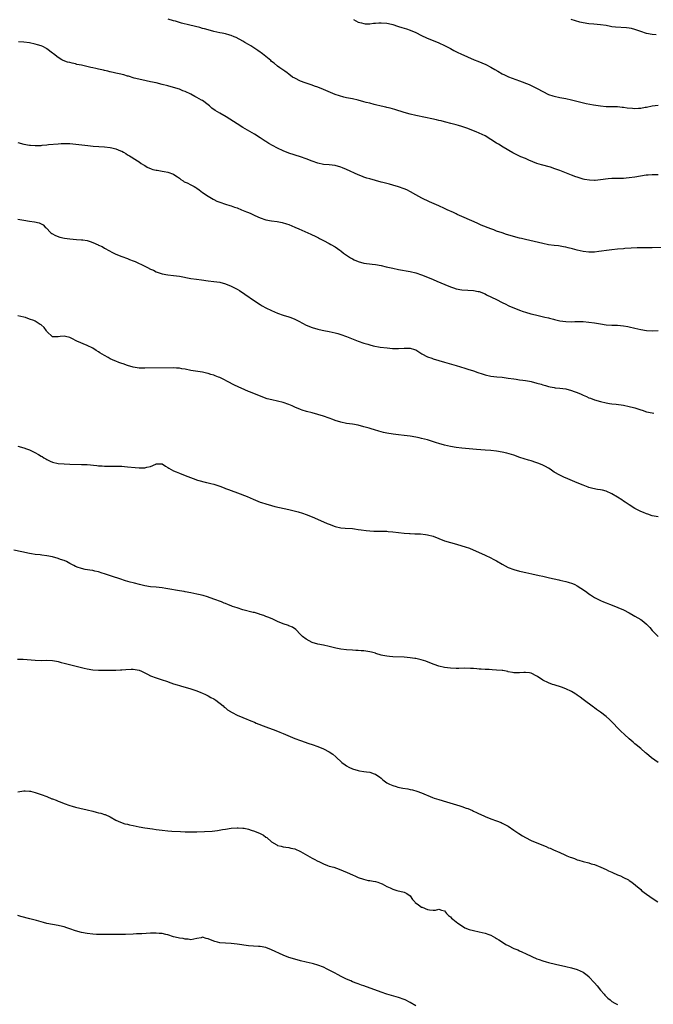
# Model space of a CAD drawing. Units: inches. Extents: x 2589000 to 2592000, y 1494000 to 1497000.
# Drawn here: x 2590206 to 2590425, y 1494673 to 1495015 of the extents above; entities that cross this region are included whole.
import ezdxf

# ---------------------------------------------------------------- set-up
doc = ezdxf.new("R2010")
doc.units = ezdxf.units.IN
doc.header["$MEASUREMENT"] = 0
doc.layers.add('LD25891494_10ft', color=110, linetype='Continuous')

msp = doc.modelspace()

# ---------------------------------------------------------------- linework, layer by layer
at = {"layer": 'LD25891494_10ft'}
for points, elevation in [([(2590427, 1494961.05), (2590425, 1494961.12), (2590423.55, 1494961), (2590422.94, 1494960.94), (2590419, 1494960.29), (2590417, 1494960.03), (2590415.93, 1494959.93), (2590415, 1494959.88), (2590413.85, 1494959.85), (2590413, 1494959.85), (2590411, 1494959.79), (2590409.68, 1494959.68), (2590407, 1494959.34), (2590405.17, 1494959.17), (2590405, 1494959.17), (2590403.2, 1494959.2), (2590401.49, 1494959.49), (2590401, 1494959.62), (2590399, 1494960.24), (2590398.45, 1494960.45), (2590397, 1494960.95), (2590393, 1494962.56), (2590391.23, 1494963.23), (2590389.71, 1494963.71), (2590386.55, 1494964.55), (2590385, 1494965.05), (2590382.2, 1494966.2), (2590381, 1494966.73), (2590379.37, 1494967.37), (2590377.98, 1494967.98), (2590376.67, 1494968.67), (2590373.3, 1494970.7), (2590371.69, 1494971.69), (2590371, 1494972.07), (2590369, 1494973.37), (2590367, 1494974.59), (2590365, 1494975.57), (2590363.98, 1494975.98), (2590363, 1494976.41), (2590361, 1494977.13), (2590359, 1494977.83), (2590357.85, 1494978.15), (2590357, 1494978.42), (2590355.11, 1494978.89), (2590353.38, 1494979.38), (2590353, 1494979.45), (2590351.81, 1494979.81), (2590351, 1494979.99), (2590350.2, 1494980.2), (2590348.56, 1494980.56), (2590346.35, 1494981), (2590343, 1494981.72), (2590341, 1494982.19), (2590339, 1494982.73), (2590335.72, 1494983.72), (2590334.16, 1494984.16), (2590333, 1494984.43), (2590332.56, 1494984.56), (2590331, 1494984.91), (2590329, 1494985.39), (2590328.5, 1494985.5), (2590327, 1494985.9), (2590325.82, 1494986.18), (2590325, 1494986.42), (2590323, 1494986.94), (2590321, 1494987.41), (2590319.67, 1494987.67), (2590319, 1494987.84), (2590318.03, 1494988.03), (2590316.48, 1494988.48), (2590315.03, 1494989), (2590311, 1494990.7), (2590309, 1494991.51), (2590307.9, 1494991.9), (2590307, 1494992.24), (2590304.67, 1494993), (2590303, 1494993.62), (2590301, 1494994.59), (2590300.28, 1494995), (2590299, 1494995.95), (2590298.43, 1494996.43), (2590297.52, 1494997), (2590295.79, 1494998.21), (2590295, 1494998.8), (2590293.85, 1494999.85), (2590293, 1495000.41), (2590292.7, 1495000.7), (2590289.81, 1495003), (2590289.37, 1495003.37), (2590289, 1495003.6), (2590288.21, 1495004.21), (2590285.78, 1495005.78), (2590285, 1495006.27), (2590283.69, 1495007), (2590283, 1495007.41), (2590280.67, 1495008.67), (2590279.95, 1495009), (2590279, 1495009.37), (2590278.5, 1495009.5), (2590277, 1495009.96), (2590275.81, 1495010.19), (2590275, 1495010.38), (2590273, 1495010.83), (2590271, 1495011.35), (2590269.72, 1495011.72), (2590269, 1495011.89), (2590268.14, 1495012.14), (2590264.65, 1495013), (2590261.7, 1495013.7), (2590259.66, 1495014.34), (2590259, 1495014.51), (2590257.09, 1495015.09)], 10210), ([(2590321.33, 1495015), (2590323, 1495014.09), (2590324.21, 1495013.79), (2590325, 1495013.53), (2590325.47, 1495013.47), (2590327, 1495013.51), (2590328.28, 1495013.72), (2590329, 1495013.74), (2590330.16, 1495013.84), (2590331, 1495013.86), (2590333, 1495013.67), (2590333.56, 1495013.56), (2590335, 1495013.18), (2590336.67, 1495012.67), (2590337, 1495012.55), (2590338.2, 1495012.2), (2590339.72, 1495011.72), (2590341, 1495011.28), (2590343, 1495010.4), (2590345, 1495009.41), (2590346.65, 1495008.64), (2590351, 1495006.86), (2590353, 1495005.93), (2590355, 1495004.85), (2590356.19, 1495004.19), (2590357.52, 1495003.52), (2590358.63, 1495003), (2590363.29, 1495001), (2590364.52, 1495000.52), (2590365.93, 1494999.93), (2590367.3, 1494999.3), (2590369, 1494998.43), (2590370.39, 1494997.61), (2590371.46, 1494997), (2590373, 1494996.08), (2590373.72, 1494995.72), (2590375.12, 1494995.12), (2590379, 1494993.74), (2590382.37, 1494992.37), (2590383, 1494992.04), (2590383.74, 1494991.74), (2590385.05, 1494991.05), (2590387, 1494990.02), (2590389, 1494989), (2590390.49, 1494988.49), (2590391, 1494988.33), (2590393, 1494987.89), (2590395, 1494987.52), (2590397, 1494987.11), (2590402.12, 1494985.88), (2590404.67, 1494985.33), (2590407, 1494984.97), (2590409, 1494984.84), (2590410.83, 1494984.83), (2590413, 1494984.75), (2590414.57, 1494984.57), (2590415, 1494984.53), (2590416.33, 1494984.33), (2590418.17, 1494984.17), (2590419, 1494984.13), (2590420.2, 1494984.2), (2590421, 1494984.23), (2590422.52, 1494984.52), (2590423, 1494984.59), (2590425, 1494985.06), (2590427, 1494985.28)], 10200), ([(2590426.37, 1495009.63), (2590425, 1495009.73), (2590423, 1495010.09), (2590421, 1495010.75), (2590419.36, 1495011.36), (2590419, 1495011.47), (2590417.78, 1495011.78), (2590417, 1495011.92), (2590416.04, 1495012.04), (2590412.28, 1495012.28), (2590411, 1495012.47), (2590410.52, 1495012.52), (2590409, 1495012.83), (2590407, 1495013.11), (2590404.71, 1495013.29), (2590403, 1495013.45), (2590401, 1495013.77), (2590399.94, 1495014.06), (2590398.44, 1495014.44), (2590396.92, 1495015)], 10190), ([(2590429, 1494935.93), (2590425, 1494935.8), (2590423.79, 1494935.79), (2590421, 1494935.8), (2590419.79, 1494935.79), (2590417.71, 1494935.71), (2590415.53, 1494935.53), (2590415, 1494935.47), (2590413, 1494935.27), (2590411, 1494935.1), (2590409.09, 1494934.91), (2590407.35, 1494934.65), (2590406.5, 1494934.5), (2590405, 1494934.3), (2590403, 1494934.23), (2590401, 1494934.47), (2590399, 1494934.93), (2590397.4, 1494935.4), (2590395.83, 1494935.83), (2590395, 1494936.03), (2590394.19, 1494936.19), (2590392.46, 1494936.46), (2590391, 1494936.6), (2590389, 1494936.86), (2590387, 1494937.24), (2590384.03, 1494937.97), (2590381, 1494938.67), (2590379.7, 1494939), (2590379, 1494939.18), (2590374.46, 1494940.46), (2590372.95, 1494940.95), (2590371, 1494941.61), (2590370.01, 1494941.99), (2590369, 1494942.34), (2590365.69, 1494943.69), (2590365, 1494943.99), (2590364.32, 1494944.32), (2590359.72, 1494946.28), (2590358.17, 1494947), (2590357.39, 1494947.4), (2590357, 1494947.57), (2590356.05, 1494948.05), (2590353.9, 1494949), (2590353, 1494949.44), (2590351, 1494950.33), (2590349.37, 1494951), (2590347.73, 1494951.73), (2590345.09, 1494953), (2590343, 1494954.15), (2590341.18, 1494955.18), (2590339.86, 1494955.86), (2590339, 1494956.24), (2590337, 1494956.94), (2590335, 1494957.49), (2590333.84, 1494957.84), (2590331.57, 1494958.43), (2590331, 1494958.61), (2590327, 1494959.68), (2590325.98, 1494959.98), (2590325, 1494960.29), (2590324.47, 1494960.47), (2590323, 1494961.07), (2590318.94, 1494963), (2590317.55, 1494963.55), (2590317, 1494963.74), (2590315, 1494964.34), (2590313, 1494964.61), (2590311, 1494964.7), (2590309, 1494965.09), (2590307, 1494965.85), (2590305, 1494966.63), (2590303, 1494967.33), (2590299, 1494968.65), (2590297, 1494969.37), (2590295, 1494970.29), (2590293.28, 1494971.28), (2590292.02, 1494972.02), (2590291, 1494972.68), (2590290.79, 1494972.79), (2590289, 1494973.93), (2590287, 1494975.15), (2590283.84, 1494977), (2590283, 1494977.51), (2590281, 1494978.76), (2590278.44, 1494980.44), (2590277.21, 1494981.21), (2590275, 1494982.47), (2590274.17, 1494983), (2590273.44, 1494983.44), (2590272.26, 1494984.26), (2590271.41, 1494985), (2590271, 1494985.33), (2590269, 1494986.83), (2590268.72, 1494987), (2590267, 1494987.97), (2590266.3, 1494988.3), (2590264.98, 1494989.02), (2590263, 1494989.94), (2590262.22, 1494990.22), (2590261, 1494990.75), (2590259, 1494991.39), (2590257, 1494991.94), (2590255, 1494992.47), (2590253, 1494992.95), (2590251, 1494993.4), (2590247.99, 1494994.01), (2590245.33, 1494994.67), (2590243.29, 1494995.29), (2590243, 1494995.35), (2590241.74, 1494995.74), (2590240.13, 1494996.13), (2590239, 1494996.37), (2590238.5, 1494996.5), (2590237, 1494996.8), (2590236.85, 1494996.85), (2590236.22, 1494997), (2590235, 1494997.29), (2590234.65, 1494997.35), (2590233, 1494997.77), (2590232.04, 1494997.96), (2590231, 1494998.19), (2590230.32, 1494998.32), (2590227, 1494999.07), (2590225.41, 1494999.41), (2590225, 1494999.53), (2590223.79, 1494999.79), (2590223, 1495000.01), (2590222.2, 1495000.2), (2590220.74, 1495000.74), (2590220.24, 1495001), (2590219, 1495001.75), (2590217.3, 1495003), (2590217, 1495003.26), (2590215, 1495004.82), (2590214.89, 1495004.89), (2590213.6, 1495005.6), (2590213, 1495005.87), (2590211.79, 1495006.21), (2590211, 1495006.46), (2590209, 1495006.83), (2590207, 1495007.11), (2590205.25, 1495007.25)], 10220), ([(2590205, 1494972.27), (2590207, 1494971.76), (2590209, 1494971.39), (2590209.37, 1494971.37), (2590211, 1494971.23), (2590211.25, 1494971.25), (2590213, 1494971.29), (2590213.35, 1494971.35), (2590215, 1494971.5), (2590215.57, 1494971.57), (2590219, 1494971.9), (2590219.94, 1494971.94), (2590221, 1494972.01), (2590221.95, 1494971.95), (2590223, 1494971.92), (2590229.23, 1494971.23), (2590231.08, 1494971.08), (2590235, 1494970.83), (2590237, 1494970.58), (2590237.56, 1494970.44), (2590239, 1494970.1), (2590240.53, 1494969.47), (2590241, 1494969.29), (2590241.62, 1494969), (2590242.46, 1494968.46), (2590243, 1494968.06), (2590243.69, 1494967.69), (2590244.83, 1494967), (2590245, 1494966.86), (2590247, 1494965.55), (2590247.77, 1494965), (2590248.51, 1494964.51), (2590249, 1494964.28), (2590249.77, 1494963.77), (2590251.18, 1494963.18), (2590251.82, 1494963), (2590253, 1494962.69), (2590253.34, 1494962.66), (2590255, 1494962.4), (2590255.69, 1494962.31), (2590257, 1494962.07), (2590259, 1494961.31), (2590259.47, 1494961), (2590260.36, 1494960.36), (2590261, 1494959.94), (2590261.53, 1494959.53), (2590262.32, 1494959), (2590262.71, 1494958.71), (2590263.73, 1494958.27), (2590265, 1494957.66), (2590266.15, 1494957), (2590266.67, 1494956.67), (2590267, 1494956.5), (2590267.88, 1494955.88), (2590269.04, 1494955), (2590271, 1494953.69), (2590272.11, 1494953), (2590272.67, 1494952.67), (2590273, 1494952.5), (2590274.01, 1494952.01), (2590275, 1494951.58), (2590277, 1494950.89), (2590278.47, 1494950.47), (2590279, 1494950.3), (2590280.1, 1494949.9), (2590281, 1494949.62), (2590282.49, 1494949), (2590284.31, 1494948.31), (2590285, 1494948.01), (2590285.72, 1494947.72), (2590287.18, 1494947), (2590289, 1494946.22), (2590291, 1494945.55), (2590293, 1494945.16), (2590294.89, 1494944.89), (2590296.59, 1494944.59), (2590298.15, 1494944.15), (2590299, 1494943.85), (2590301.05, 1494943), (2590302.41, 1494942.41), (2590306.55, 1494940.55), (2590307, 1494940.32), (2590307.91, 1494939.91), (2590309.23, 1494939.23), (2590309.63, 1494939), (2590311, 1494938.35), (2590313, 1494937.31), (2590313.48, 1494937), (2590315, 1494936.11), (2590316.6, 1494935), (2590317, 1494934.71), (2590317.96, 1494933.96), (2590319.35, 1494933), (2590320.32, 1494932.32), (2590321, 1494931.93), (2590321.62, 1494931.62), (2590323, 1494931.01), (2590325, 1494930.49), (2590327.89, 1494930.11), (2590329, 1494929.99), (2590331, 1494929.63), (2590332.75, 1494929.25), (2590335, 1494928.73), (2590337, 1494928.3), (2590341, 1494927.59), (2590343, 1494927.08), (2590345, 1494926.41), (2590347, 1494925.61), (2590349, 1494924.77), (2590350.27, 1494924.27), (2590353.08, 1494923.08), (2590355, 1494922.28), (2590356.06, 1494921.94), (2590357, 1494921.62), (2590359, 1494921.25), (2590361, 1494921.1), (2590362.98, 1494920.98), (2590364.67, 1494920.67), (2590365, 1494920.59), (2590367, 1494919.83), (2590367.54, 1494919.54), (2590369.28, 1494918.72), (2590371, 1494917.84), (2590373, 1494916.87), (2590374.22, 1494916.22), (2590375, 1494915.84), (2590375.55, 1494915.55), (2590377, 1494914.93), (2590379, 1494914.15), (2590380.23, 1494913.77), (2590381, 1494913.49), (2590382.93, 1494912.93), (2590384.53, 1494912.53), (2590387.8, 1494911.8), (2590389, 1494911.47), (2590389.39, 1494911.39), (2590390.72, 1494911), (2590391.09, 1494910.91), (2590393, 1494910.51), (2590395, 1494910.24), (2590397, 1494910.16), (2590398.2, 1494910.2), (2590399.81, 1494910.19), (2590401, 1494910.22), (2590403, 1494910.07), (2590405, 1494909.75), (2590407, 1494909.38), (2590409, 1494909.09), (2590411, 1494908.96), (2590413, 1494908.92), (2590415, 1494908.79), (2590416.53, 1494908.53), (2590417, 1494908.44), (2590419, 1494907.91), (2590421, 1494907.43), (2590423, 1494907.12), (2590425, 1494907), (2590427, 1494907.17)], 10230), ([(2590205, 1494945.78), (2590207, 1494945.37), (2590209, 1494945.04), (2590210.77, 1494944.77), (2590212.42, 1494944.42), (2590213, 1494944.14), (2590213.75, 1494943.75), (2590214.46, 1494943), (2590214.76, 1494942.76), (2590216.43, 1494941), (2590216.75, 1494940.75), (2590218.05, 1494940.05), (2590219.53, 1494939.53), (2590221.16, 1494939.16), (2590223, 1494938.86), (2590225.34, 1494938.66), (2590227, 1494938.59), (2590227.49, 1494938.51), (2590229, 1494938.32), (2590230.04, 1494937.96), (2590231, 1494937.68), (2590232.85, 1494936.85), (2590233, 1494936.76), (2590234.21, 1494936.21), (2590235, 1494935.73), (2590235.47, 1494935.47), (2590236.25, 1494935), (2590238.04, 1494934.04), (2590239, 1494933.59), (2590241, 1494932.77), (2590243, 1494932.05), (2590243.75, 1494931.75), (2590245, 1494931.27), (2590245.64, 1494931), (2590249, 1494929.39), (2590249.28, 1494929.28), (2590249.88, 1494929), (2590251, 1494928.43), (2590251.99, 1494927.99), (2590253, 1494927.49), (2590255, 1494926.75), (2590257, 1494926.38), (2590259, 1494926.19), (2590261, 1494925.94), (2590265, 1494925.15), (2590266.88, 1494924.88), (2590268.66, 1494924.65), (2590271, 1494924.39), (2590273, 1494924.15), (2590275, 1494923.83), (2590277, 1494923.32), (2590279, 1494922.55), (2590281, 1494921.51), (2590281.81, 1494921), (2590283.71, 1494919.71), (2590287, 1494917.42), (2590289, 1494916.15), (2590289.72, 1494915.72), (2590291.02, 1494915.02), (2590293, 1494914.06), (2590295, 1494913.18), (2590297, 1494912.46), (2590299, 1494911.83), (2590299.62, 1494911.62), (2590301.04, 1494911.04), (2590302.37, 1494910.37), (2590305, 1494908.92), (2590307, 1494908.15), (2590309, 1494907.59), (2590309.47, 1494907.47), (2590311.12, 1494907.12), (2590313, 1494906.77), (2590315, 1494906.35), (2590315.92, 1494906.08), (2590317, 1494905.78), (2590319, 1494905.03), (2590323, 1494903.43), (2590325, 1494902.7), (2590326.34, 1494902.34), (2590327, 1494902.11), (2590328.2, 1494901.8), (2590330.62, 1494901.38), (2590333.07, 1494901.07), (2590334.9, 1494900.9), (2590337, 1494900.88), (2590339, 1494901), (2590341, 1494900.97), (2590342.53, 1494900.53), (2590343, 1494900.37), (2590345.08, 1494899.08), (2590347, 1494897.95), (2590348.51, 1494897.49), (2590349, 1494897.3), (2590351, 1494896.76), (2590353, 1494896.18), (2590357, 1494894.94), (2590359.96, 1494894.04), (2590361, 1494893.75), (2590363, 1494893.12), (2590364.56, 1494892.56), (2590366.05, 1494892.05), (2590367, 1494891.74), (2590369, 1494891.29), (2590371.06, 1494891.06), (2590373, 1494890.89), (2590375, 1494890.63), (2590377, 1494890.32), (2590377.78, 1494890.22), (2590379, 1494890.04), (2590380.09, 1494889.91), (2590381, 1494889.77), (2590382.48, 1494889.52), (2590383, 1494889.42), (2590385, 1494888.91), (2590386.47, 1494888.47), (2590387, 1494888.29), (2590388.03, 1494888.03), (2590389, 1494887.7), (2590389.6, 1494887.6), (2590391, 1494887.32), (2590391.28, 1494887.28), (2590393, 1494887.13), (2590395, 1494886.85), (2590397, 1494886.32), (2590397.98, 1494885.98), (2590399, 1494885.58), (2590400.4, 1494885), (2590401, 1494884.71), (2590402.2, 1494884.2), (2590403, 1494883.83), (2590403.61, 1494883.61), (2590405, 1494883.07), (2590407, 1494882.48), (2590409, 1494882.03), (2590410.14, 1494881.86), (2590411, 1494881.7), (2590412.46, 1494881.54), (2590415, 1494881.2), (2590417, 1494880.79), (2590418.45, 1494880.45), (2590419, 1494880.27), (2590420, 1494880), (2590421, 1494879.63), (2590421.48, 1494879.48), (2590423, 1494878.96), (2590425, 1494878.52), (2590425.52, 1494878.48)], 10240), ([(2590427, 1494842.5), (2590425, 1494842.91), (2590423.44, 1494843.44), (2590423, 1494843.58), (2590422.01, 1494844.01), (2590421, 1494844.42), (2590419, 1494845.45), (2590417, 1494846.66), (2590415.62, 1494847.62), (2590415, 1494847.98), (2590414.42, 1494848.42), (2590413, 1494849.29), (2590411, 1494850.47), (2590409, 1494851.38), (2590407.71, 1494851.71), (2590407, 1494851.91), (2590406.05, 1494852.05), (2590404.39, 1494852.39), (2590403, 1494852.74), (2590402.8, 1494852.8), (2590401, 1494853.44), (2590399, 1494854.26), (2590395.68, 1494855.68), (2590394.3, 1494856.3), (2590393, 1494856.94), (2590391, 1494858.06), (2590389.61, 1494859), (2590389, 1494859.36), (2590387.94, 1494859.94), (2590387, 1494860.43), (2590385.67, 1494861), (2590384.62, 1494861.38), (2590383, 1494861.88), (2590382.11, 1494862.11), (2590379.11, 1494863.11), (2590377, 1494863.87), (2590376.14, 1494864.14), (2590374.58, 1494864.58), (2590372.94, 1494864.94), (2590371, 1494865.26), (2590369, 1494865.51), (2590367, 1494865.69), (2590364.1, 1494865.9), (2590359, 1494866.37), (2590357, 1494866.58), (2590355, 1494866.88), (2590353, 1494867.32), (2590351, 1494867.9), (2590350.2, 1494868.2), (2590347, 1494869.18), (2590345, 1494869.72), (2590344.11, 1494869.89), (2590343, 1494870.13), (2590341, 1494870.46), (2590339, 1494870.74), (2590337.03, 1494870.97), (2590335.16, 1494871.16), (2590333, 1494871.49), (2590331.79, 1494871.79), (2590331, 1494871.98), (2590330.22, 1494872.22), (2590328.65, 1494872.65), (2590327.47, 1494873), (2590326.77, 1494873.23), (2590325, 1494873.78), (2590323, 1494874.32), (2590321, 1494874.65), (2590319, 1494874.89), (2590317, 1494875.29), (2590315, 1494875.96), (2590314.27, 1494876.27), (2590313, 1494876.75), (2590311, 1494877.47), (2590309, 1494878.04), (2590307, 1494878.53), (2590305.03, 1494879.03), (2590303.53, 1494879.53), (2590303, 1494879.72), (2590301, 1494880.6), (2590300.17, 1494881), (2590299, 1494881.5), (2590297, 1494882.14), (2590293.03, 1494883.03), (2590291.47, 1494883.47), (2590289.97, 1494883.97), (2590288.52, 1494884.53), (2590287, 1494885.13), (2590285.71, 1494885.71), (2590285, 1494885.99), (2590280.17, 1494888.17), (2590279, 1494888.76), (2590278.83, 1494888.83), (2590275.31, 1494890.69), (2590275, 1494890.84), (2590274.61, 1494891), (2590273.43, 1494891.43), (2590273, 1494891.63), (2590271.91, 1494891.91), (2590271, 1494892.23), (2590270.35, 1494892.35), (2590269, 1494892.66), (2590265, 1494893.3), (2590263, 1494893.7), (2590261.89, 1494893.89), (2590261, 1494894.01), (2590259.95, 1494894.05), (2590259, 1494894.13), (2590249, 1494894.01), (2590247, 1494894.08), (2590245, 1494894.39), (2590243, 1494894.99), (2590241.52, 1494895.52), (2590241, 1494895.73), (2590240.03, 1494896.03), (2590239, 1494896.47), (2590238.61, 1494896.61), (2590237.78, 1494897), (2590237, 1494897.33), (2590236.24, 1494897.76), (2590235, 1494898.42), (2590233.4, 1494899.4), (2590233, 1494899.72), (2590232.17, 1494900.17), (2590231, 1494900.96), (2590229, 1494901.9), (2590225.46, 1494903.46), (2590225, 1494903.7), (2590224.1, 1494904.1), (2590223, 1494904.65), (2590221.54, 1494905), (2590221, 1494905.15), (2590219.62, 1494905), (2590218.94, 1494904.94), (2590216.98, 1494904.98), (2590215, 1494906.79), (2590214.85, 1494907), (2590214.14, 1494908.14), (2590213, 1494909.12), (2590212.75, 1494909.25), (2590211, 1494910.33), (2590210.57, 1494910.57), (2590209, 1494911.08), (2590207.62, 1494911.62), (2590207, 1494911.72), (2590206.03, 1494912.03), (2590205, 1494912.16)], 10250), ([(2590204.96, 1494867), (2590207, 1494866.41), (2590207.95, 1494866.05), (2590209, 1494865.73), (2590210.86, 1494864.86), (2590212.16, 1494864.16), (2590213, 1494863.58), (2590213.39, 1494863.39), (2590213.98, 1494863), (2590214.62, 1494862.62), (2590215, 1494862.35), (2590216.23, 1494861.77), (2590217, 1494861.44), (2590219, 1494860.99), (2590221, 1494860.84), (2590223, 1494860.77), (2590227, 1494860.7), (2590229, 1494860.61), (2590232.36, 1494860.36), (2590233, 1494860.25), (2590234.22, 1494860.22), (2590235, 1494860.12), (2590237, 1494860.12), (2590238.08, 1494860.08), (2590239, 1494860.12), (2590240.03, 1494860.03), (2590241, 1494860.03), (2590241.94, 1494859.94), (2590243, 1494859.9), (2590245.68, 1494859.68), (2590247, 1494859.55), (2590247.55, 1494859.55), (2590249, 1494859.5), (2590249.7, 1494859.7), (2590251, 1494859.99), (2590252.81, 1494860.81), (2590253, 1494860.88), (2590255, 1494860.9), (2590256.13, 1494860.13), (2590257, 1494859.64), (2590257.36, 1494859.36), (2590259, 1494858.41), (2590259.92, 1494858.08), (2590261, 1494857.61), (2590263, 1494856.87), (2590265.78, 1494855.78), (2590267.27, 1494855.27), (2590270.44, 1494854.44), (2590271, 1494854.34), (2590271.89, 1494854.11), (2590273, 1494853.8), (2590275, 1494853.12), (2590276.55, 1494852.55), (2590277, 1494852.36), (2590278.02, 1494852.02), (2590279, 1494851.63), (2590281.13, 1494850.87), (2590284.48, 1494849.52), (2590286.6, 1494848.6), (2590289, 1494847.64), (2590289.49, 1494847.49), (2590291, 1494846.97), (2590293, 1494846.39), (2590294.1, 1494846.1), (2590299, 1494845.01), (2590302.2, 1494844.2), (2590303.74, 1494843.74), (2590305, 1494843.29), (2590307, 1494842.49), (2590311, 1494840.76), (2590312.25, 1494840.25), (2590313, 1494839.92), (2590315, 1494839.16), (2590317, 1494838.69), (2590318.54, 1494838.54), (2590321, 1494838.43), (2590321.69, 1494838.31), (2590323, 1494838.17), (2590324.02, 1494837.98), (2590325.73, 1494837.73), (2590327, 1494837.62), (2590328.4, 1494837.6), (2590329, 1494837.56), (2590330.44, 1494837.56), (2590332.48, 1494837.52), (2590333, 1494837.5), (2590333.44, 1494837.44), (2590335, 1494837.34), (2590339, 1494836.91), (2590340.77, 1494836.77), (2590341, 1494836.74), (2590342.66, 1494836.66), (2590343, 1494836.62), (2590344.57, 1494836.57), (2590346.41, 1494836.41), (2590347, 1494836.33), (2590349, 1494835.82), (2590351.02, 1494835), (2590353, 1494834.23), (2590355, 1494833.59), (2590357.13, 1494833), (2590359, 1494832.51), (2590360.16, 1494832.16), (2590361.65, 1494831.65), (2590365, 1494830.14), (2590365.82, 1494829.82), (2590367, 1494829.2), (2590367.46, 1494829), (2590368.56, 1494828.56), (2590369, 1494828.31), (2590369.88, 1494827.88), (2590371, 1494827.22), (2590373, 1494826.07), (2590375, 1494825), (2590377, 1494824.24), (2590379, 1494823.66), (2590379.53, 1494823.53), (2590381.17, 1494823.17), (2590383.21, 1494822.79), (2590385.77, 1494822.23), (2590387, 1494821.9), (2590388.4, 1494821.6), (2590389.34, 1494821.34), (2590391, 1494821.01), (2590392.66, 1494820.66), (2590393, 1494820.6), (2590395, 1494820.12), (2590395.87, 1494819.87), (2590397.37, 1494819.37), (2590398.16, 1494819), (2590399, 1494818.58), (2590401.46, 1494817), (2590402.37, 1494816.37), (2590403, 1494815.86), (2590403.53, 1494815.53), (2590404.3, 1494815), (2590405, 1494814.57), (2590407, 1494813.51), (2590408.12, 1494813), (2590409, 1494812.65), (2590410.22, 1494812.22), (2590411.67, 1494811.67), (2590413.09, 1494811.09), (2590415, 1494810.22), (2590417, 1494809.19), (2590418.4, 1494808.4), (2590419, 1494808.09), (2590421, 1494806.89), (2590422.09, 1494806.09), (2590423, 1494805.31), (2590423.34, 1494805), (2590424.15, 1494804.15), (2590425, 1494803.13), (2590427, 1494801.07)], 10260), ([(2590427, 1494757.33), (2590424.8, 1494759), (2590423, 1494760.45), (2590422.68, 1494760.68), (2590421, 1494762.14), (2590419.45, 1494763.45), (2590419, 1494763.86), (2590418.36, 1494764.36), (2590417.66, 1494765), (2590417, 1494765.57), (2590415.41, 1494767), (2590414.15, 1494768.15), (2590413.3, 1494769), (2590411.2, 1494771.2), (2590410.21, 1494772.21), (2590409, 1494773.27), (2590407, 1494774.81), (2590406.71, 1494775), (2590405.71, 1494775.71), (2590405, 1494776.28), (2590404.58, 1494776.58), (2590401, 1494779.15), (2590399.97, 1494779.97), (2590399, 1494780.64), (2590398.8, 1494780.8), (2590398.5, 1494781), (2590397.63, 1494781.63), (2590397, 1494781.99), (2590395, 1494782.93), (2590393.49, 1494783.49), (2590391, 1494784.27), (2590390.43, 1494784.43), (2590388.97, 1494784.97), (2590387, 1494785.94), (2590385.17, 1494787.17), (2590385, 1494787.32), (2590383, 1494788.35), (2590382.45, 1494788.45), (2590381, 1494788.51), (2590380.52, 1494788.52), (2590379, 1494788.37), (2590378.42, 1494788.42), (2590377, 1494788.45), (2590376.55, 1494788.55), (2590375, 1494788.82), (2590374.86, 1494788.86), (2590373.18, 1494789.18), (2590373, 1494789.2), (2590371, 1494789.4), (2590369.44, 1494789.44), (2590368.47, 1494789.53), (2590367, 1494789.56), (2590365.66, 1494789.66), (2590365, 1494789.75), (2590364.17, 1494789.83), (2590363, 1494789.92), (2590362.02, 1494789.98), (2590359.97, 1494790.03), (2590357.94, 1494789.94), (2590357, 1494789.93), (2590355, 1494790.02), (2590353, 1494790.32), (2590351, 1494790.79), (2590349.33, 1494791.33), (2590347.9, 1494791.9), (2590346.45, 1494792.45), (2590344.91, 1494792.91), (2590343, 1494793.34), (2590342.61, 1494793.39), (2590341, 1494793.65), (2590339, 1494793.83), (2590335, 1494793.99), (2590333.93, 1494794.07), (2590333, 1494794.18), (2590331.55, 1494794.45), (2590331, 1494794.59), (2590329.17, 1494795.17), (2590329, 1494795.2), (2590327.63, 1494795.63), (2590327, 1494795.76), (2590325, 1494796.07), (2590324.09, 1494796.09), (2590323, 1494796.18), (2590322.19, 1494796.19), (2590321, 1494796.23), (2590319, 1494796.36), (2590317, 1494796.63), (2590315.23, 1494797), (2590313, 1494797.61), (2590311, 1494798.02), (2590309, 1494798.39), (2590307, 1494798.97), (2590305, 1494800.08), (2590303.75, 1494801), (2590303, 1494801.76), (2590301.41, 1494803.41), (2590300.25, 1494804.25), (2590299, 1494804.73), (2590298.82, 1494804.82), (2590297, 1494805.42), (2590295, 1494806.24), (2590293.12, 1494807.12), (2590291.71, 1494807.71), (2590291, 1494807.96), (2590290.27, 1494808.27), (2590289, 1494808.68), (2590288.78, 1494808.78), (2590288.06, 1494809), (2590287, 1494809.29), (2590286.63, 1494809.37), (2590283, 1494810.28), (2590281, 1494810.91), (2590279.44, 1494811.44), (2590279, 1494811.63), (2590277.99, 1494811.99), (2590277, 1494812.43), (2590276.58, 1494812.58), (2590275.6, 1494813), (2590273, 1494813.99), (2590270.79, 1494814.79), (2590269.23, 1494815.23), (2590267.62, 1494815.62), (2590267, 1494815.73), (2590265.98, 1494815.98), (2590265, 1494816.15), (2590263, 1494816.54), (2590262.6, 1494816.6), (2590261, 1494816.9), (2590257, 1494817.59), (2590256.32, 1494817.68), (2590255, 1494817.9), (2590253, 1494818.11), (2590251, 1494818.3), (2590249, 1494818.6), (2590247.17, 1494819), (2590245.46, 1494819.46), (2590245, 1494819.6), (2590243.9, 1494819.9), (2590242.36, 1494820.36), (2590240.34, 1494821), (2590237.85, 1494821.85), (2590235, 1494822.77), (2590234.24, 1494823), (2590233, 1494823.4), (2590231.67, 1494823.67), (2590231, 1494823.86), (2590229.98, 1494823.98), (2590228.29, 1494824.29), (2590227, 1494824.58), (2590226.68, 1494824.68), (2590225.93, 1494825), (2590225, 1494825.31), (2590224.33, 1494825.67), (2590223, 1494826.33), (2590221.79, 1494827), (2590221, 1494827.34), (2590219.77, 1494827.77), (2590219, 1494828.08), (2590217, 1494828.66), (2590215, 1494829.04), (2590213.26, 1494829.26), (2590212.71, 1494829.29), (2590211, 1494829.5), (2590209.72, 1494829.72), (2590209, 1494829.82), (2590206.36, 1494830.36), (2590203.52, 1494831)], 10270), ([(2590204.84, 1494793.16), (2590206.83, 1494793.17), (2590211, 1494792.8), (2590213, 1494792.73), (2590215, 1494792.77), (2590217, 1494792.69), (2590218.42, 1494792.42), (2590219, 1494792.33), (2590220.05, 1494792.05), (2590221, 1494791.82), (2590227, 1494790.26), (2590227.96, 1494790.04), (2590229, 1494789.8), (2590231, 1494789.49), (2590233, 1494789.37), (2590239, 1494789.38), (2590240.55, 1494789.45), (2590241, 1494789.46), (2590242.37, 1494789.63), (2590244.27, 1494789.73), (2590245, 1494789.71), (2590247, 1494789.33), (2590247.83, 1494789), (2590249.93, 1494787.93), (2590251, 1494787.39), (2590253, 1494786.65), (2590255, 1494786.01), (2590256.51, 1494785.49), (2590258.01, 1494785), (2590259, 1494784.65), (2590260.24, 1494784.24), (2590261, 1494784.03), (2590261.78, 1494783.78), (2590263, 1494783.45), (2590265, 1494782.85), (2590267, 1494782.13), (2590268.41, 1494781.59), (2590269, 1494781.35), (2590269.24, 1494781.24), (2590269.84, 1494781), (2590271, 1494780.43), (2590271.91, 1494779.91), (2590273, 1494779.37), (2590273.62, 1494779), (2590276.15, 1494777), (2590276.58, 1494776.58), (2590277, 1494776.25), (2590277.65, 1494775.65), (2590278.67, 1494775), (2590278.86, 1494774.86), (2590279.36, 1494774.64), (2590281, 1494773.8), (2590283, 1494772.96), (2590284.37, 1494772.37), (2590285, 1494772.13), (2590285.77, 1494771.77), (2590287, 1494771.28), (2590287.65, 1494771), (2590291, 1494769.68), (2590294.41, 1494768.41), (2590295.84, 1494767.84), (2590297, 1494767.35), (2590297.76, 1494767), (2590301, 1494765.65), (2590303, 1494764.92), (2590305.94, 1494763.94), (2590307, 1494763.6), (2590309, 1494762.92), (2590311, 1494762.1), (2590313, 1494761.01), (2590314.17, 1494760.17), (2590315.26, 1494759.26), (2590317.37, 1494757.37), (2590318.52, 1494756.52), (2590319, 1494756.22), (2590319.77, 1494755.77), (2590321, 1494755.18), (2590323, 1494754.59), (2590323.51, 1494754.49), (2590325, 1494754.25), (2590325.94, 1494754.06), (2590327, 1494753.94), (2590328.6, 1494753.4), (2590329, 1494753.31), (2590329.51, 1494753), (2590330.39, 1494752.39), (2590331, 1494751.9), (2590331.45, 1494751.45), (2590331.97, 1494751), (2590333, 1494750.33), (2590333.83, 1494749.83), (2590335, 1494749.35), (2590336.14, 1494749), (2590336.82, 1494748.82), (2590338.49, 1494748.49), (2590340.19, 1494748.19), (2590341, 1494748.02), (2590341.84, 1494747.84), (2590343.38, 1494747.38), (2590345, 1494746.78), (2590348.76, 1494745.24), (2590349.41, 1494745), (2590351, 1494744.47), (2590353.68, 1494743.68), (2590358.28, 1494742.28), (2590359, 1494742.03), (2590360.52, 1494741.48), (2590361, 1494741.33), (2590361.83, 1494741), (2590362.66, 1494740.66), (2590363, 1494740.47), (2590364.05, 1494740.05), (2590365, 1494739.51), (2590365.37, 1494739.37), (2590367, 1494738.6), (2590369, 1494737.84), (2590371, 1494737.16), (2590372.56, 1494736.56), (2590373, 1494736.34), (2590373.87, 1494735.87), (2590375, 1494735.22), (2590377, 1494733.92), (2590378.74, 1494732.74), (2590379.96, 1494731.96), (2590381, 1494731.33), (2590383, 1494730.3), (2590385, 1494729.43), (2590388.16, 1494728.16), (2590389, 1494727.79), (2590389.58, 1494727.58), (2590390.78, 1494727), (2590393, 1494726.08), (2590394.72, 1494725.28), (2590395.37, 1494725), (2590396.56, 1494724.56), (2590397, 1494724.35), (2590398.03, 1494724.03), (2590399, 1494723.62), (2590399.53, 1494723.53), (2590401, 1494723.01), (2590403, 1494722.52), (2590403.77, 1494722.23), (2590405, 1494721.93), (2590407.18, 1494721), (2590409, 1494720.25), (2590409.82, 1494719.82), (2590411, 1494719.36), (2590411.24, 1494719.24), (2590413, 1494718.4), (2590414, 1494718), (2590415, 1494717.46), (2590416.71, 1494716.71), (2590417, 1494716.48), (2590417.89, 1494715.89), (2590419.14, 1494714.86), (2590421, 1494713.26), (2590421.28, 1494713), (2590422.24, 1494712.24), (2590425, 1494710.24), (2590426.97, 1494708.97)], 10280), ([(2590205, 1494747.16), (2590207, 1494747.49), (2590207.5, 1494747.5), (2590209, 1494747.44), (2590209.38, 1494747.38), (2590211, 1494746.97), (2590213, 1494746.27), (2590215, 1494745.5), (2590216.79, 1494744.79), (2590217, 1494744.69), (2590218.23, 1494744.23), (2590219, 1494743.89), (2590219.66, 1494743.66), (2590221, 1494743.13), (2590223, 1494742.39), (2590223.83, 1494742.17), (2590225, 1494741.83), (2590226.46, 1494741.54), (2590229, 1494740.97), (2590231, 1494740.42), (2590232.14, 1494740.14), (2590233, 1494739.89), (2590233.73, 1494739.73), (2590235, 1494739.35), (2590235.26, 1494739.26), (2590237, 1494738.51), (2590239, 1494737.38), (2590240.6, 1494736.6), (2590242.1, 1494736.1), (2590243, 1494735.9), (2590243.72, 1494735.72), (2590245, 1494735.47), (2590247.03, 1494735.03), (2590249, 1494734.7), (2590251.69, 1494734.31), (2590253, 1494734.14), (2590254.03, 1494734.03), (2590255, 1494733.89), (2590257, 1494733.69), (2590258.43, 1494733.57), (2590261.39, 1494733.39), (2590263, 1494733.33), (2590265, 1494733.3), (2590267, 1494733.33), (2590272.42, 1494733.58), (2590274.23, 1494733.77), (2590275.93, 1494734.07), (2590277, 1494734.27), (2590279, 1494734.55), (2590281, 1494734.67), (2590281.33, 1494734.67), (2590283, 1494734.59), (2590283.47, 1494734.53), (2590285, 1494734.19), (2590285.86, 1494733.86), (2590287, 1494733.53), (2590289, 1494732.67), (2590290.12, 1494732.12), (2590291, 1494731.49), (2590291.32, 1494731.32), (2590293, 1494729.84), (2590294.74, 1494728.74), (2590295, 1494728.6), (2590296.27, 1494728.27), (2590297, 1494728.06), (2590297.97, 1494727.97), (2590299, 1494727.81), (2590299.68, 1494727.68), (2590301, 1494727.38), (2590303, 1494726.5), (2590307, 1494724.21), (2590307.8, 1494723.8), (2590309, 1494723.15), (2590309.34, 1494723), (2590311, 1494722.19), (2590312.32, 1494721.68), (2590313, 1494721.45), (2590314.54, 1494721), (2590316.37, 1494720.37), (2590317.77, 1494719.77), (2590319.14, 1494719.14), (2590321, 1494718.35), (2590322.09, 1494717.91), (2590323, 1494717.52), (2590324.83, 1494716.83), (2590326.45, 1494716.45), (2590327, 1494716.39), (2590328.17, 1494716.17), (2590329, 1494716.05), (2590329.81, 1494715.81), (2590331, 1494715.42), (2590331.29, 1494715.29), (2590333, 1494714.4), (2590334.11, 1494713.89), (2590335, 1494713.44), (2590336.47, 1494713), (2590336.87, 1494712.87), (2590338.5, 1494712.5), (2590339, 1494712.35), (2590339.94, 1494711.94), (2590341.08, 1494711.08), (2590341.88, 1494709.88), (2590342.69, 1494709), (2590342.82, 1494708.82), (2590343.93, 1494707.93), (2590345, 1494707.22), (2590345.18, 1494707.18), (2590347, 1494706.41), (2590347.76, 1494706.24), (2590349, 1494706.19), (2590349.88, 1494706.12), (2590351, 1494706.45), (2590351.86, 1494706.14), (2590353, 1494705.87), (2590353.62, 1494705), (2590354.34, 1494704.34), (2590355, 1494703.85), (2590355.37, 1494703.37), (2590355.8, 1494703), (2590357, 1494702.12), (2590357.61, 1494701.61), (2590358.79, 1494700.79), (2590360.05, 1494700.06), (2590361.47, 1494699.47), (2590363.05, 1494699.05), (2590365, 1494698.66), (2590367, 1494698.16), (2590368.28, 1494697.72), (2590369, 1494697.45), (2590369.87, 1494697), (2590370.58, 1494696.58), (2590371, 1494696.36), (2590371.81, 1494695.81), (2590373.02, 1494695.02), (2590374.27, 1494694.27), (2590375, 1494693.88), (2590377, 1494692.9), (2590378.33, 1494692.33), (2590379, 1494692.02), (2590379.72, 1494691.72), (2590381.25, 1494691), (2590385, 1494689.32), (2590385.79, 1494689), (2590387, 1494688.59), (2590388.25, 1494688.25), (2590389, 1494688.03), (2590391.42, 1494687.42), (2590395, 1494686.64), (2590397, 1494686.16), (2590399, 1494685.57), (2590401, 1494684.66), (2590401.94, 1494683.94), (2590403, 1494683.13), (2590403.06, 1494683.06), (2590405, 1494680.93), (2590405.88, 1494679.88), (2590407, 1494678.43), (2590408.34, 1494677), (2590408.61, 1494676.61), (2590409, 1494676.15), (2590409.62, 1494675.62), (2590410.4, 1494675), (2590411, 1494674.45), (2590412.07, 1494673.93), (2590413, 1494673.43)], 10290), ([(2590342.99, 1494672.99), (2590341, 1494674.13), (2590339.34, 1494675), (2590339, 1494675.15), (2590337, 1494675.86), (2590333, 1494677.06), (2590331, 1494677.71), (2590325, 1494679.88), (2590324.15, 1494680.15), (2590323, 1494680.58), (2590322.68, 1494680.68), (2590321, 1494681.31), (2590320.42, 1494681.58), (2590319, 1494682.17), (2590317.39, 1494683), (2590315.79, 1494683.79), (2590315, 1494684.26), (2590314.51, 1494684.51), (2590313.66, 1494685), (2590313, 1494685.35), (2590312.28, 1494685.72), (2590311, 1494686.34), (2590309, 1494687.09), (2590307.48, 1494687.48), (2590307, 1494687.63), (2590305, 1494688.09), (2590303, 1494688.58), (2590301, 1494689.1), (2590299, 1494689.72), (2590297, 1494690.53), (2590293, 1494692.41), (2590291, 1494693.14), (2590289, 1494693.51), (2590288.47, 1494693.53), (2590285, 1494693.81), (2590281, 1494694.39), (2590279, 1494694.56), (2590277, 1494694.65), (2590275, 1494694.83), (2590274.27, 1494695), (2590273.27, 1494695.27), (2590271.8, 1494695.8), (2590271, 1494696.25), (2590270.31, 1494696.31), (2590269, 1494696.72), (2590268.6, 1494696.6), (2590267, 1494696.3), (2590265, 1494695.85), (2590264.04, 1494696.04), (2590263, 1494696.03), (2590262.27, 1494696.27), (2590261, 1494696.43), (2590260.58, 1494696.58), (2590259, 1494696.94), (2590257, 1494697.58), (2590256.29, 1494697.71), (2590255, 1494698.04), (2590253.93, 1494698.07), (2590253, 1494698.19), (2590251.86, 1494698.14), (2590251, 1494698.15), (2590248.02, 1494697.98), (2590247, 1494697.91), (2590246.12, 1494697.88), (2590245, 1494697.81), (2590242.27, 1494697.73), (2590241, 1494697.74), (2590240.29, 1494697.71), (2590239, 1494697.74), (2590238.29, 1494697.71), (2590237, 1494697.7), (2590234.34, 1494697.66), (2590233, 1494697.69), (2590232.28, 1494697.72), (2590231, 1494697.82), (2590229, 1494698.09), (2590227, 1494698.45), (2590225, 1494698.94), (2590223, 1494699.63), (2590222.01, 1494700.01), (2590221, 1494700.35), (2590220.49, 1494700.49), (2590219, 1494700.84), (2590217, 1494701.15), (2590215, 1494701.53), (2590213.87, 1494701.87), (2590213, 1494702.09), (2590211.47, 1494702.53), (2590211, 1494702.69), (2590209.18, 1494703.18), (2590205.97, 1494703.97), (2590205, 1494704.28)], 10300)]:
    msp.add_lwpolyline(points, dxfattribs=dict(at, elevation=elevation))

doc.saveas('drawing.dxf')
